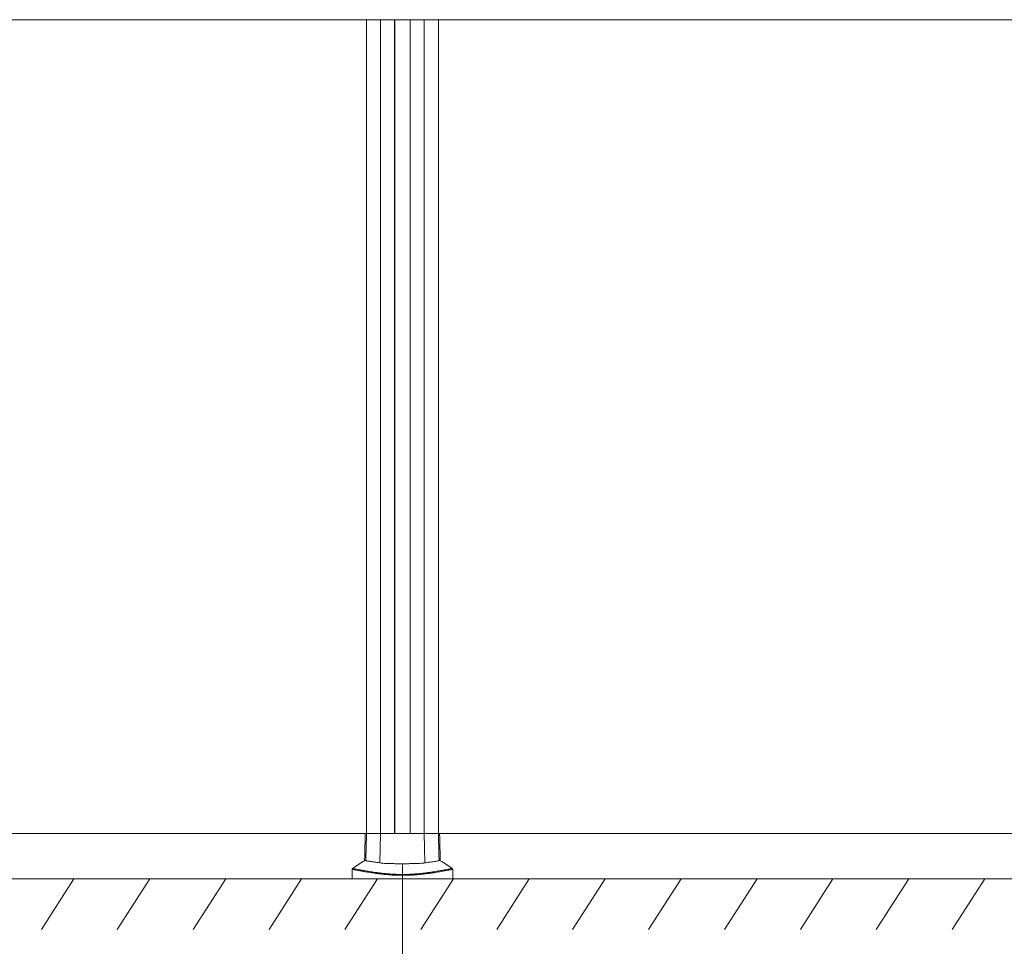
# Model space of a CAD drawing. Units: millimetres. Extents: x -34140 to -26715, y 140 to 5390.
# Drawn here: x -32232 to -31259, y 3619 to 4534 of the extents above; entities that cross this region are included whole.
import ezdxf

# ---------------------------------------------------------------- set-up
doc = ezdxf.new("R2010")
doc.units = ezdxf.units.MM
doc.header["$PDSIZE"] = -1
doc.layers.get('0').update_dxf_attribs({"lineweight": 15})
doc.layers.add('COTAS', color=7, linetype='Continuous')
doc.layers.add('Grosor 0', color=7, linetype='Continuous', lineweight=0)
doc.dimstyles.new('SLDDIMSTYLE0', dxfattribs={"dimtxt": 65, "dimasz": 65, "dimexe": 0, "dimexo": 0.0625, "dimgap": 18.75, "dimtad": 1, "dimzin": 12, "dimdsep": 46, "dimtxsty": 'Standard', "dimcen": 0.09, "dimadec": 0, "dimazin": 0, "dimtfac": 1, "dimtofl": 0, "dimtmove": 0, "dimatfit": 3, "dimfxl": 0, "dimtolj": 1, "dimtzin": 12, "dimlwd": 15, "dimlwe": 0, "dimarcsym": 0})

# ---------------------------------------------------------------- blocks, each defined once
blk = doc.blocks.new('Suelo Largo')
blk.add_line((0, 0), (5100, 0))
at = {"layer": 'Grosor 0'}
for p, q in [((1425, 0), (1392.82, -50.13)), ((1500, 0), (1467.82, -50.13)), ((1575, 0), (1542.82, -50.13)), ((1650, 0), (1617.82, -50.13)), ((1725, 0), (1692.82, -50.13)), ((1800, 0), (1767.82, -50.13)), ((1875, 0), (1842.82, -50.13)), ((1950, 0), (1917.82, -50.13)), ((2025, 0), (1992.82, -50.13)), ((2100, 0), (2067.82, -50.13)), ((2175, 0), (2142.82, -50.13)), ((2250, 0), (2217.82, -50.13)), ((2325, 0), (2292.82, -50.13))]:
    blk.add_line(p, q, dxfattribs=at)
blk = doc.blocks.new('*D17')
at = {"layer": 'COTAS', "color": 0, "lineweight": 0}
for p, q in [((-31853.4, 3700.34), (-31853.4, 3405.32)), ((-30353.4, 3700.34), (-30353.4, 3405.32))]:
    blk.add_line(p, q, dxfattribs=at)
at = {"layer": 'COTAS', "color": 0, "lineweight": 15}
blk.add_line((-31788.4, 3405.32), (-30418.4, 3405.32), dxfattribs=at)
at = {"layer": 'COTAS', "color": 0}
for points in [[(-31788.4, 3416.16), (-31788.4, 3394.49), (-31853.4, 3405.32)], [(-30418.4, 3416.16), (-30418.4, 3394.49), (-30353.4, 3405.32)]]:
    blk.add_solid(points, dxfattribs=at)
at = {"layer": 'Defpoints', "color": 0}
for p in [(-31853.4, 3700.4), (-30353.4, 3700.4), (-30353.4, 3405.32)]:
    blk.add_point(p, dxfattribs=at)
at = {"layer": 'COTAS', "color": 0, "insert": (-31103.4, 3456.57), "char_height": 65, "attachment_point": 5}
blk.add_mtext('\\A1;1500', dxfattribs=at)

msp = doc.modelspace()

# ---------------------------------------------------------------- linework, layer by layer
at = {"color": 7, "linetype": 'Continuous', "lineweight": 15}
for p, q in [((-31888.988, 3730.4), (-31888.988, 4534.397)), ((-31888.9, 4534.397), (-31888.9, 3730.4)), ((-31874.99, 4534.397), (-31874.99, 3730.4)), ((-31861.15, 4534.397), (-31861.15, 3730.4)), ((-31860.95, 3730.4), (-31860.95, 4534.397)), ((-31845.85, 3730.4), (-31845.85, 4534.397)), ((-31845.65, 4534.397), (-31845.65, 3730.4)), ((-31831.81, 4534.397), (-31831.81, 3730.4)), ((-31817.9, 4534.397), (-31817.9, 3730.4)), ((-31817.812, 3730.4), (-31817.812, 4534.397)), ((-33317.174, 3730.397), (-31889.626, 3730.397)), ((-31888.9, 3730.4), (-31890.104, 3730.4)), ((-31890.104, 3730.4), (-31888.988, 3730.4)), ((-31874.99, 3730.4), (-31888.9, 3730.4)), ((-31888.9, 3730.4), (-31874.99, 3730.4)), ((-31875.622, 3701.206), (-31874.99, 3730.4)), ((-31831.81, 3730.4), (-31874.99, 3730.4)), ((-31874.99, 3730.4), (-31861.15, 3730.4)), ((-31860.95, 3730.4), (-31845.85, 3730.4)), ((-31845.65, 3730.4), (-31831.81, 3730.4)), ((-31831.178, 3701.206), (-31831.81, 3730.4)), ((-31817.9, 3730.4), (-31831.81, 3730.4)), ((-31831.81, 3730.4), (-31817.9, 3730.4)), ((-31816.696, 3730.4), (-31817.9, 3730.4)), ((-31817.812, 3730.4), (-31816.696, 3730.4)), ((-31817.191, 3730.397), (-30389.608, 3730.397)), ((-31903.027, 3685.497), (-31896.456, 3685.497)), ((-31896.456, 3685.497), (-31803.773, 3685.497))]:
    msp.add_line(p, q, dxfattribs=at)
for start, end in [(118.021428, 128.194999), (51.841134, 61.977778)]:
    msp.add_arc((-31853.4, 3633.074), 79.583, start, end, dxfattribs=at)
for points in [[(-33390.104, 4534.397), (-28822.696, 4534.397)], [(-31890.104, 3730.397), (-31890.813, 3703.325)], [(-31889.597, 3703.764), (-31888.9, 3730.4)], [(-31817.203, 3703.764), (-31817.9, 3730.4)], [(-31815.987, 3703.325), (-31816.696, 3730.397)], [(-31903.027, 3694.792), (-31903.027, 3685.497)], [(-31902.962, 3694.794), (-31902.954, 3694.792)], [(-31803.773, 3685.497), (-31803.773, 3694.778)]]:
    msp.add_open_spline(points, degree=1, dxfattribs=at)
for points, knots in [([(-31890.786, 3703.324), (-31890.795, 3703.321), (-31890.896, 3703.283), (-31890.56, 3703.411), (-31889.921, 3703.646), (-31889.597, 3703.764)], [0, 0, 0, 0, 0.0444107, 0.5164963, 1, 1, 1, 1]), ([(-31889.597, 3703.764), (-31889.543, 3703.663), (-31889.434, 3703.459), (-31888.558, 3703.173), (-31887.141, 3702.891), (-31884.793, 3702.538), (-31881.83, 3702.141), (-31878.505, 3701.666), (-31876.583, 3701.359), (-31875.622, 3701.206)], [0, 0, 0, 0, 0.1391816, 0.2783645, 0.4215627, 0.5647606, 0.7804687, 0.8902351, 1, 1, 1, 1]), ([(-31875.622, 3701.206), (-31874.73, 3701.083), (-31872.946, 3700.839), (-31869.561, 3700.63), (-31865.757, 3700.5), (-31861.591, 3700.434), (-31857.185, 3700.403), (-31852.66, 3700.398), (-31848.15, 3700.41), (-31843.782, 3700.451), (-31839.689, 3700.536), (-31836.221, 3700.684), (-31833.354, 3700.897), (-31831.903, 3701.103), (-31831.178, 3701.206)], [0, 0, 0, 0, 0.0853063, 0.170617, 0.2561973, 0.3417824, 0.42785, 0.5139179, 0.6003139, 0.6867112, 0.7730978, 0.859482, 0.9297421, 1, 1, 1, 1]), ([(-31831.178, 3701.206), (-31829.966, 3701.398), (-31827.544, 3701.781), (-31824.481, 3702.205), (-31821.876, 3702.56), (-31819.481, 3702.916), (-31817.6, 3703.292), (-31817.336, 3703.606), (-31817.203, 3703.764)], [0, 0, 0, 0, 0.1394176, 0.2788379, 0.4223386, 0.5658417, 0.7811025, 1, 1, 1, 1]), ([(-31817.203, 3703.764), (-31816.838, 3703.63), (-31816.13, 3703.37), (-31816.051, 3703.339), (-31816.013, 3703.324)], [0, 0, 0, 0, 0.5147863, 1, 1, 1, 1]), ([(-31902.612, 3695.614), (-31902.657, 3695.584), (-31902.8, 3695.491), (-31902.956, 3695.24), (-31903.052, 3694.976), (-31903.032, 3694.822), (-31903.028, 3694.787)], [0, 0, 0, 0, 0.1673297, 0.5209186, 0.8931173, 1, 1, 1, 1]), ([(-31896.393, 3693.61), (-31897.229, 3693.762), (-31899.123, 3694.108), (-31901.153, 3694.474), (-31902.506, 3694.714), (-31903.091, 3694.816), (-31902.98, 3694.797), (-31902.962, 3694.794)], [0, 0, 0, 0, 0.196885, 0.4456231, 0.6943989, 0.9490419, 1, 1, 1, 1]), ([(-31902.588, 3695.581), (-31902.604, 3695.584), (-31902.713, 3695.602), (-31902.15, 3695.507), (-31900.81, 3695.278), (-31898.744, 3694.917), (-31896.817, 3694.574), (-31895.976, 3694.425)], [0, 0, 0, 0, 0.0450551, 0.2939663, 0.5485894, 0.803171, 1, 1, 1, 1]), ([(-31803.926, 3694.778), (-31803.89, 3694.785), (-31803.771, 3694.806), (-31804.76, 3694.632), (-31806.494, 3694.322), (-31808.675, 3693.927), (-31811.548, 3693.4), (-31814.715, 3692.828), (-31817.861, 3692.278), (-31820.741, 3691.794), (-31823.999, 3691.277), (-31827.953, 3690.702), (-31831.911, 3690.198), (-31835.702, 3689.794), (-31839.049, 3689.489), (-31842.951, 3689.208), (-31847.553, 3688.988), (-31852.542, 3688.888), (-31857.672, 3688.939), (-31862.689, 3689.138), (-31867.734, 3689.475), (-31872.743, 3689.95), (-31877.152, 3690.479), (-31880.81, 3690.983), (-31883.852, 3691.442), (-31886.627, 3691.888), (-31889.86, 3692.435), (-31893.297, 3693.045), (-31895.358, 3693.421), (-31896.393, 3693.61)], [0, 0, 0, 0, 0.0347375, 0.1140949, 0.1676966, 0.221292, 0.2761444, 0.3309772, 0.3628263, 0.3946701, 0.4272284, 0.4597735, 0.499565, 0.5199584, 0.5403466, 0.5664572, 0.5931137, 0.6217854, 0.6514625, 0.6799559, 0.7092682, 0.744654, 0.7808849, 0.8087377, 0.8365988, 0.8651075, 0.8936207, 0.9465717, 1, 1, 1, 1]), ([(-31895.976, 3694.425), (-31894.947, 3694.242), (-31892.88, 3693.874), (-31888.752, 3693.154), (-31884.512, 3692.456), (-31880.465, 3691.849), (-31876.815, 3691.348), (-31872.426, 3690.82), (-31867.528, 3690.352), (-31862.532, 3690.012), (-31857.678, 3689.815), (-31852.621, 3689.761), (-31847.77, 3689.858), (-31843.206, 3690.077), (-31838.347, 3690.429), (-31833.19, 3690.947), (-31828.429, 3691.551), (-31824.507, 3692.117), (-31821.266, 3692.625), (-31818.355, 3693.106), (-31815.195, 3693.65), (-31812.053, 3694.204), (-31809.164, 3694.721), (-31806.931, 3695.114), (-31805.177, 3695.418), (-31804.179, 3695.587), (-31804.27, 3695.571), (-31804.3, 3695.566)], [0, 0, 0, 0, 0.0532346, 0.1069055, 0.1627585, 0.1912728, 0.2197782, 0.2550323, 0.291017, 0.3191942, 0.3481118, 0.3763473, 0.4055705, 0.4313586, 0.4577246, 0.4972647, 0.5379002, 0.5697576, 0.6016272, 0.6343122, 0.6670037, 0.720819, 0.7746524, 0.8299001, 0.8851554, 0.9623312, 1, 1, 1, 1]), ([(-31803.778, 3694.774), (-31803.774, 3694.838), (-31803.759, 3695.028), (-31803.877, 3695.304), (-31804.053, 3695.534), (-31804.188, 3695.62), (-31804.239, 3695.653)], [0, 0, 0, 0, 0.1808978, 0.5436971, 0.8263848, 1, 1, 1, 1])]:
    msp.add_open_spline(points, degree=3, knots=knots, dxfattribs=at)

# ---------------------------------------------------------------- block references
msp.add_blockref('Suelo Largo', (-33603.027, 3685.497))

# ---------------------------------------------------------------- dimensions: what is measured, and where the dimension line sits
at = {"layer": 'COTAS'}
dim = msp.add_linear_dim(base=(-30353.4, 3405.323), p1=(-31853.4, 3700.4), p2=(-30353.4, 3700.4), dimstyle='SLDDIMSTYLE0', dxfattribs=at)
dim.commit()
dim.dimension.update_dxf_attribs({"geometry": '*D17', "text_midpoint": (-31103.4, 3456.573)})

doc.saveas('drawing.dxf')
